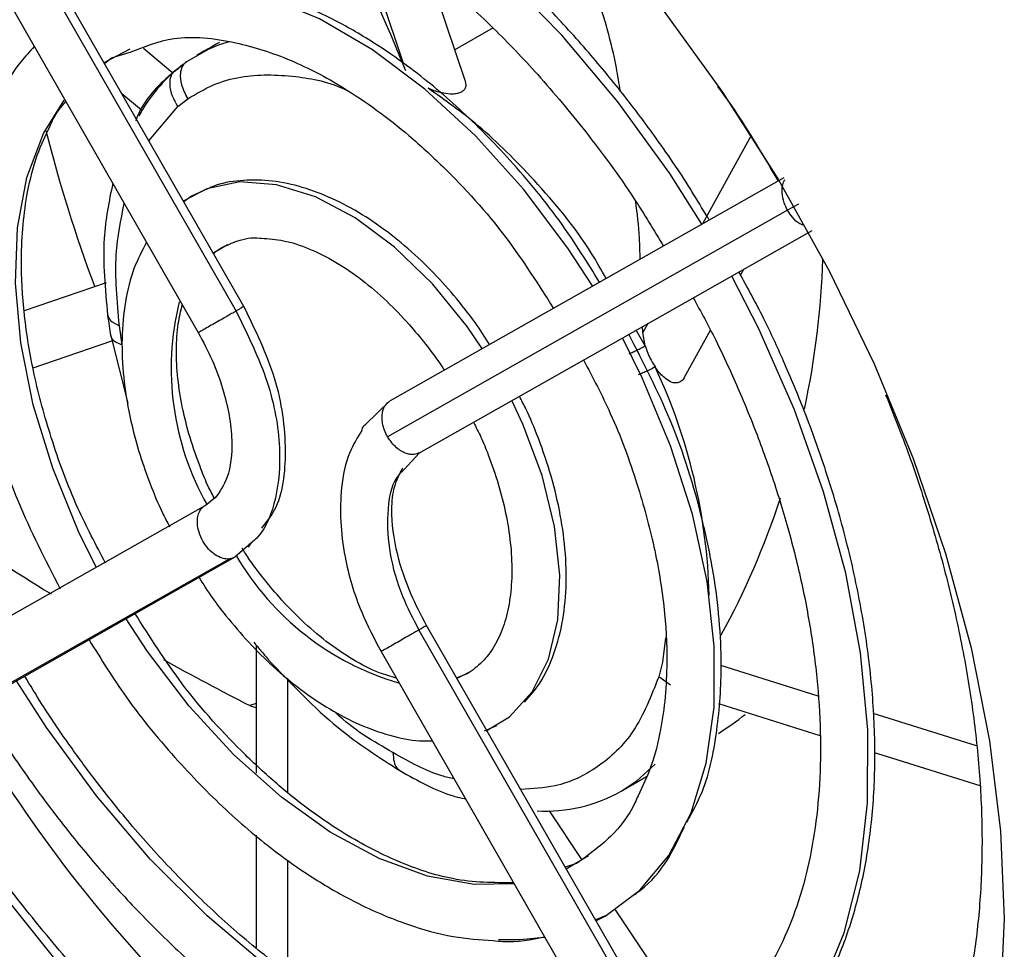
# Model space of a CAD drawing. Extents: x 0.7 to 37.3, y 0.2 to 27.2.
# Drawn here: x 19.1 to 19.9, y 22.7 to 23.4 of the extents above; entities that cross this region are included whole.
import ezdxf

# ---------------------------------------------------------------- set-up
doc = ezdxf.new("R2010")
doc.units = 0
doc.header["$LTSCALE"] = 0.75
doc.header["$MEASUREMENT"] = 0
doc.layers.get('0').update_dxf_attribs({"linetype": 'CONTINUOUS'})

msp = doc.modelspace()

# ---------------------------------------------------------------- linework, layer by layer
for p, q in [((18.98185, 23.75774), (19.30639, 23.19177)), ((19.40315, 23.51461), (19.44334, 23.39502)), ((19.49421, 23.38059), (19.46388, 23.47082)), ((19.51707, 23.4238), (19.48576, 23.40573)), ((19.19822, 23.39536), (19.21965, 23.40667)), ((19.23064, 23.40729), (19.25462, 23.38712)), ((19.30075, 23.4125), (19.2926, 23.40985)), ((19.19864, 23.39456), (19.20445, 23.39919)), ((19.20445, 23.39919), (19.21963, 23.40389)), ((19.28009, 23.40469), (19.27413, 23.40124)), ((19.2288, 23.35638), (19.21283, 23.3698)), ((19.25861, 23.35934), (19.26684, 23.36567)), ((19.23487, 23.33136), (19.25861, 23.35934)), ((19.72858, 23.33563), (19.68877, 23.26315)), ((19.26979, 23.28602), (19.26359, 23.28128)), ((19.28, 23.29058), (19.26979, 23.28602)), ((19.7674, 23.27937), (19.75852, 23.27433)), ((19.75852, 23.27433), (19.43065, 23.08884)), ((19.28744, 23.2391), (19.29941, 23.2463)), ((19.72001, 23.22121), (19.72269, 23.2261)), ((19.19994, 23.21491), (19.13281, 23.19185)), ((19.21317, 23.16406), (19.2108, 23.17977)), ((19.64394, 23.18155), (19.63989, 23.17416)), ((19.64182, 23.16338), (19.63439, 23.17614)), ((19.63989, 23.17416), (19.63971, 23.17915)), ((19.64182, 23.16338), (19.63989, 23.17416)), ((19.67408, 23.13759), (19.69525, 23.17614)), ((19.14014, 23.14522), (19.20468, 23.1674)), ((19.20366, 23.17143), (19.21765, 23.11643)), ((19.41247, 23.09896), (19.43254, 23.11819)), ((19.4569, 23.07573), (19.44422, 23.06191)), ((19.28114, 23.03254), (19.28975, 23.03966)), ((18.95327, 22.84705), (19.28114, 23.03254)), ((19.31657, 22.99817), (19.31973, 23.0027)), ((19.31584, 22.99925), (19.3055, 22.99007)), ((18.97315, 22.80315), (19.30103, 22.98864)), ((19.3055, 22.99007), (18.97762, 22.80458)), ((19.45625, 22.93042), (19.7808, 22.36445)), ((19.65841, 22.924), (19.6561, 22.90417)), ((19.32287, 22.9181), (19.32287, 22.81314)), ((19.6561, 22.90417), (19.65285, 22.89195)), ((19.78365, 22.87615), (19.70376, 22.90122)), ((19.34885, 22.7972), (19.34885, 22.8907)), ((19.49573, 22.89464), (19.48731, 22.89114)), ((19.49771, 22.89583), (19.48745, 22.89059)), ((19.66259, 22.88522), (19.65285, 22.89195)), ((19.32287, 22.87025), (19.31766, 22.86846)), ((19.70197, 22.87014), (19.78507, 22.84407)), ((19.91337, 22.83546), (19.82861, 22.86205)), ((19.51, 22.84768), (19.52021, 22.85224)), ((19.62216, 22.79838), (19.64279, 22.81029)), ((19.58983, 22.74248), (19.56334, 22.78216)), ((19.32287, 22.76243), (19.32287, 22.6701)), ((19.59536, 22.74534), (19.57696, 22.73453)), ((19.34885, 22.64992), (19.34885, 22.74173)), ((19.58555, 22.73907), (19.57618, 22.73617)), ((19.6009, 22.69305), (19.61003, 22.69667)), ((19.68894, 22.59399), (19.61738, 22.70121))]:
    msp.add_line(p, q)
at = {"flags": 128}
for points in [[(19.0786, 23.80644), (19.13402, 23.80191), (19.19156, 23.78954), (19.25064, 23.76945), (19.31064, 23.74186), (19.37094, 23.70705), (19.43094, 23.66536), (19.49002, 23.61724), (19.54756, 23.56318), (19.60298, 23.50372), (19.65571, 23.43948), (19.70521, 23.37112), (19.75097, 23.29934), (19.79252, 23.22488), (19.82944, 23.14849), (19.86134, 23.07097), (19.8879, 22.99312), (19.90885, 22.91572), (19.92396, 22.83957), (19.9331, 22.76546), (19.93615, 22.69414), (19.9331, 22.62635)], [(19.31278, 23.1955), (19.16593, 23.45159), (18.98824, 23.76147)], [(18.95085, 23.74008), (19.0977, 23.48399), (19.2754, 23.17411)], [(19.68824, 23.26311), (19.66195, 23.30438), (19.61936, 23.36328), (19.5735, 23.4179), (19.52504, 23.46743), (19.47468, 23.51115), (19.42316, 23.54842), (19.37122, 23.57871), (19.31964, 23.60156), (19.26915, 23.61665), (19.2205, 23.62376), (19.1744, 23.62278), (19.13765, 23.61558)], [(19.59858, 23.21248), (19.57849, 23.24326), (19.5421, 23.29156), (19.50273, 23.33534), (19.46116, 23.3737), (19.41824, 23.40586), (19.37485, 23.43116), (19.33187, 23.4491), (19.29018, 23.4593), (19.25062, 23.46155), (19.214, 23.45582), (19.18106, 23.44222), (19.17383, 23.43784)], [(19.2926, 23.40985), (19.2841, 23.40638), (19.26591, 23.39602)], [(19.1921, 22.98145), (19.17735, 23.01126), (19.1561, 23.06304), (19.14018, 23.11495), (19.12995, 23.16584), (19.12565, 23.21457), (19.12736, 23.26006), (19.13505, 23.30127), (19.14855, 23.33731), (19.16547, 23.36471)], [(19.75542, 23.30086), (19.60169, 23.21389), (19.43263, 23.11824)], [(19.50794, 23.16144), (19.49582, 23.17904), (19.46735, 23.214), (19.43642, 23.24403), (19.40408, 23.26811), (19.37143, 23.2854), (19.33958, 23.29534), (19.30962, 23.29757), (19.28257, 23.29202), (19.26313, 23.28174)], [(19.4568, 23.07567), (19.60515, 23.1596), (19.77854, 23.25769)], [(19.69002, 22.53749), (19.69754, 22.54153), (19.73217, 22.56622), (19.76189, 22.59824), (19.78626, 22.63713), (19.80492, 22.68232), (19.81761, 22.73315), (19.82413, 22.78888), (19.8244, 22.8487), (19.8184, 22.91173), (19.80623, 22.97705), (19.78806, 23.04372), (19.76416, 23.11076), (19.73488, 23.17719), (19.71271, 23.22043)], [(19.60138, 22.69206), (19.60894, 22.69604), (19.63752, 22.71724), (19.66116, 22.74561), (19.67939, 22.78055), (19.69183, 22.82138), (19.69822, 22.86724), (19.69844, 22.91722), (19.69249, 22.97029), (19.68047, 23.02537), (19.66265, 23.08134), (19.63938, 23.13707), (19.62308, 23.16974)], [(19.51136, 22.84781), (19.53066, 22.85938), (19.54926, 22.87966), (19.56261, 22.9064), (19.57026, 22.93867), (19.57193, 22.97539), (19.56758, 23.0153), (19.55736, 23.05704), (19.5416, 23.0992), (19.5326, 23.11841)], [(19.53424, 22.7223), (19.50151, 22.72178), (19.46342, 22.72863), (19.42381, 22.74308), (19.38355, 22.76482), (19.34355, 22.79336), (19.30469, 22.82805), (19.26786, 22.86813), (19.23386, 22.91271), (19.21572, 22.94027)], [(19.78719, 22.36818), (19.64034, 22.62427), (19.46264, 22.93415)], [(19.42526, 22.91276), (19.57211, 22.65667), (19.7498, 22.34679)], [(19.62467, 22.56482), (19.6156, 22.5628), (19.57272, 22.55861), (19.52705, 22.56247), (19.47929, 22.57433), (19.4302, 22.59398), (19.38056, 22.62113), (19.33115, 22.65535), (19.28274, 22.69609), (19.2361, 22.74271), (19.19197, 22.79448), (19.15104, 22.85058), (19.12654, 22.88883)], [(19.72112, 22.40131), (19.70086, 22.39552), (19.65253, 22.38815), (19.60118, 22.38876), (19.54741, 22.39735), (19.49186, 22.41381), (19.43517, 22.43796), (19.37801, 22.46951), (19.32105, 22.50808), (19.26495, 22.55324), (19.21038, 22.60444), (19.15798, 22.66109), (19.10835, 22.72253), (19.06209, 22.78803), (19.03224, 22.83548)], [(19.82958, 22.83011), (19.83928, 22.82707), (19.91599, 22.803)], [(19.62216, 22.79838), (19.63492, 22.80691), (19.64992, 22.8206)], [(19.52165, 22.67674), (19.53938, 22.67671), (19.55908, 22.67873)]]:
    msp.add_lwpolyline(points, dxfattribs=at)
for centre, radius, start, end in [((19.34583, 23.28645), 0.13581, 130.85577, 151.22834), ((20.33755, 23.64036), 1.22447, 194.21333, 200.4891), ((19.4806, 23.14469), 0.22736, 166.08863, 209.44196), ((19.22535, 22.94665), 0.46907, 1.49143, 25.14626), ((19.5044, 23.10701), 0.22923, 210.39752, 253.56499), ((20.09193, 23.44408), 1.16513, 209.88765, 237.99009), ((19.55977, 22.90888), 0.1269, 266.99056, 299.44763)]:
    msp.add_arc(centre, radius, start, end)
for centre, major_axis, ratio, start_param, end_param in [((19.5213, 23.14204), (-0.11773, 0.33391), 0.043227, 5.52751, 6.291255), ((19.5213, 23.14204), (0.10917, 0.40868), 0.594133, 4.795803, 5.094884), ((19.5213, 23.14204), (0.10917, 0.40868), 0.594133, 4.321412, 4.617592), ((19.54352, 23.14968), (0.8596, -0.40619), 0.370378, 4.309014, 4.423901), ((19.54352, 23.14968), (0.8596, -0.40619), 0.370378, 4.53904, 4.623857), ((19.5213, 23.14204), (0.29885, 0.26391), 0.867381, 4.559126, 4.626731)]:
    msp.add_ellipse(centre, major_axis=major_axis, ratio=ratio, start_param=start_param, end_param=end_param)
for points, knots in [([(19.69436, 23.26632), (19.68598, 23.2802), (19.67274, 23.30212), (19.64936, 23.33565), (19.6252, 23.36811), (19.595, 23.40477), (19.5621, 23.44081), (19.52656, 23.4756), (19.48904, 23.50809), (19.45006, 23.53757), (19.4101, 23.56347), (19.36962, 23.58533), (19.32905, 23.60282), (19.28879, 23.61565), (19.2492, 23.62366), (19.21071, 23.62654), (19.17397, 23.62473), (19.15126, 23.61921), (19.14012, 23.6165)], [0, 0, 0, 0, 0.057937, 0.091506, 0.147045, 0.204361, 0.265476, 0.328819, 0.393756, 0.459793, 0.526588, 0.593903, 0.661562, 0.729454, 0.797517, 0.865738, 0.934168, 1, 1, 1, 1]), ([(19.1563, 23.57037), (19.16812, 23.57316), (19.19165, 23.5787), (19.22937, 23.57852), (19.26976, 23.57286), (19.31177, 23.56086), (19.35564, 23.54225), (19.39748, 23.51922), (19.43794, 23.49205), (19.47791, 23.4605), (19.51655, 23.42516), (19.55557, 23.38439), (19.59436, 23.33785), (19.62915, 23.29074), (19.64885, 23.25819), (19.65679, 23.24506)], [0, 0, 0, 0, 0.082519, 0.164322, 0.238572, 0.32584, 0.404569, 0.481065, 0.55504, 0.626234, 0.702487, 0.773726, 0.854388, 0.941265, 1, 1, 1, 1]), ([(19.60436, 23.2154), (19.5944, 23.23144), (19.57223, 23.26711), (19.53283, 23.31456), (19.49017, 23.35801), (19.45227, 23.38936), (19.41746, 23.41335), (19.38254, 23.43334), (19.34436, 23.44945), (19.30637, 23.46016), (19.28369, 23.46159), (19.27283, 23.46228)], [0, 0, 0, 0, 0.114617, 0.255023, 0.381526, 0.504726, 0.584125, 0.678558, 0.796948, 0.902775, 1, 1, 1, 1]), ([(19.62153, 23.37195), (19.62045, 23.37841), (19.61558, 23.40766), (19.60622, 23.43943), (19.59754, 23.4624), (19.59511, 23.46885)], [0, 0, 0, 0, 0.169286, 0.766677, 1, 1, 1, 1]), ([(19.21963, 23.40389), (19.23122, 23.40851), (19.25669, 23.41868), (19.30217, 23.41418), (19.3498, 23.39933), (19.38921, 23.3788), (19.42161, 23.35702), (19.44891, 23.33547), (19.48495, 23.30234), (19.52691, 23.25658), (19.55401, 23.2138), (19.56655, 23.19401)], [0, 0, 0, 0, 0.125737, 0.276514, 0.39931, 0.51126, 0.582972, 0.652001, 0.726047, 0.873228, 1, 1, 1, 1]), ([(19.14098, 23.40851), (19.13722, 23.40446), (19.12025, 23.38624), (19.10115, 23.34553), (19.08784, 23.28923), (19.08501, 23.23902), (19.08748, 23.19522), (19.09265, 23.15686), (19.10391, 23.10408), (19.12415, 23.03811), (19.15004, 22.98796), (19.16231, 22.96421)], [0, 0, 0, 0, 0.046677, 0.210145, 0.343995, 0.465823, 0.543741, 0.61866, 0.698306, 0.857137, 1, 1, 1, 1]), ([(19.29295, 23.4121), (19.29293, 23.41209), (19.29286, 23.41206), (19.29143, 23.41121), (19.28896, 23.40977), (19.2855, 23.40778), (19.28243, 23.40604), (19.28062, 23.40498), (19.28009, 23.40468)], [0, 0, 0, 0, 0.086655, 0.295022, 0.50507, 0.687214, 0.909976, 1, 1, 1, 1]), ([(19.26364, 23.39413), (19.26186, 23.39273), (19.25832, 23.38992), (19.25576, 23.38796), (19.25448, 23.38698)], [0, 0, 0, 0, 0.500814, 1, 1, 1, 1]), ([(19.25699, 23.38917), (19.25772, 23.38983), (19.25914, 23.39114), (19.26217, 23.39345), (19.26465, 23.39516), (19.26591, 23.39602)], [0, 0, 0, 0, 0.337796, 0.666001, 1, 1, 1, 1]), ([(19.26591, 23.39602), (19.26476, 23.39512), (19.2629, 23.39363), (19.26142, 23.39028), (19.26038, 23.38515), (19.26132, 23.37633), (19.26487, 23.36947), (19.26684, 23.36567)], [0, 0, 0, 0, 0.148306, 0.242313, 0.354333, 0.641647, 1, 1, 1, 1]), ([(19.2549, 23.38748), (19.24409, 23.37782), (19.23181, 23.36686), (19.2249, 23.34981), (19.22408, 23.34777)], [0, 0, 0, 0, 0.880537, 1, 1, 1, 1]), ([(19.25699, 23.38917), (19.25624, 23.38864), (19.25465, 23.38751), (19.25303, 23.38479), (19.25206, 23.38134), (19.25187, 23.3757), (19.25364, 23.36793), (19.25695, 23.3622), (19.25861, 23.35934)], [0, 0, 0, 0, 0.095033, 0.199405, 0.315293, 0.443038, 0.721908, 1, 1, 1, 1]), ([(19.26684, 23.36567), (19.27373, 23.36981), (19.28712, 23.37787), (19.31611, 23.386), (19.35271, 23.38554), (19.38305, 23.37962), (19.39761, 23.3726), (19.39764, 23.37258)], [0, 0, 0, 0, 0.194654, 0.378288, 0.710914, 0.999391, 1, 1, 1, 1]), ([(19.49399, 23.38119), (19.49447, 23.37945), (19.49521, 23.37677), (19.49384, 23.37328), (19.49147, 23.37113), (19.48786, 23.36981), (19.48284, 23.36935), (19.47523, 23.37027), (19.46866, 23.37231), (19.46468, 23.37401), (19.46384, 23.37437)], [0, 0, 0, 0, 0.175277, 0.269146, 0.363772, 0.445827, 0.546181, 0.694141, 0.935514, 1, 1, 1, 1]), ([(19.60978, 23.21846), (19.60589, 23.22537), (19.58926, 23.25495), (19.55313, 23.29775), (19.50763, 23.34344), (19.47773, 23.36456), (19.46384, 23.37437)], [0, 0, 0, 0, 0.10369, 0.444055, 0.741899, 1, 1, 1, 1]), ([(19.70108, 23.37569), (19.7028, 23.37341), (19.72106, 23.34922), (19.73661, 23.32245), (19.7507, 23.29819)], [0, 0, 0, 0, 0.094222, 1, 1, 1, 1]), ([(19.1541, 23.34363), (19.15492, 23.34561), (19.15813, 23.35342), (19.16311, 23.35918), (19.16682, 23.36346)], [0, 0, 0, 0, 0.254282, 1, 1, 1, 1]), ([(19.19945, 22.98522), (19.19157, 23.00016), (19.17379, 23.03387), (19.1547, 23.08631), (19.14019, 23.13947), (19.13209, 23.1887), (19.12928, 23.24011), (19.13352, 23.28362), (19.14242, 23.31949), (19.15032, 23.33582), (19.1541, 23.34363)], [0, 0, 0, 0, 0.113586, 0.256235, 0.384417, 0.509211, 0.633719, 0.800685, 0.904715, 1, 1, 1, 1]), ([(19.20532, 23.29631), (19.2023, 23.28169), (19.19554, 23.2489), (19.19913, 23.20993), (19.20111, 23.18834)], [0, 0, 0, 0, 0.446181, 1, 1, 1, 1]), ([(19.51413, 23.16435), (19.51039, 23.17036), (19.50347, 23.18145), (19.48959, 23.19924), (19.47322, 23.21838), (19.45264, 23.23875), (19.4304, 23.25726), (19.4067, 23.27323), (19.38223, 23.28591), (19.35753, 23.29473), (19.33307, 23.29938), (19.30954, 23.29925), (19.29165, 23.29616), (19.28249, 23.29177), (19.28, 23.29058)], [0, 0, 0, 0, 0.06136, 0.11322, 0.198545, 0.285921, 0.378427, 0.473562, 0.570392, 0.668131, 0.766285, 0.864604, 0.963244, 1, 1, 1, 1]), ([(19.75852, 23.27433), (19.75749, 23.27639), (19.75518, 23.28097), (19.75386, 23.28755), (19.75405, 23.29319), (19.75481, 23.29692), (19.75598, 23.29875), (19.7564, 23.29941)], [0, 0, 0, 0, 0.249147, 0.554455, 0.724366, 0.900526, 1, 1, 1, 1]), ([(19.2108, 23.17977), (19.20897, 23.19981), (19.20566, 23.23614), (19.21197, 23.26628), (19.21479, 23.2798)], [0, 0, 0, 0, 0.551719, 1, 1, 1, 1]), ([(19.63769, 23.23426), (19.63754, 23.24004), (19.6371, 23.25677), (19.63525, 23.2718), (19.63404, 23.28164)], [0, 0, 0, 0, 0.345326, 1, 1, 1, 1]), ([(19.77137, 23.26209), (19.77045, 23.26243), (19.7671, 23.26363), (19.76259, 23.26818), (19.75978, 23.27242), (19.75852, 23.27433)], [0, 0, 0, 0, 0.173069, 0.62842, 1, 1, 1, 1]), ([(19.29427, 23.24362), (19.2987, 23.24565), (19.30823, 23.25004), (19.31954, 23.25238), (19.32684, 23.25152), (19.3273, 23.25147)], [0, 0, 0, 0, 0.448546, 0.965291, 1, 1, 1, 1]), ([(19.23303, 23.24799), (19.22944, 23.24123), (19.2217, 23.22662), (19.21515, 23.19981), (19.21226, 23.1696), (19.21366, 23.13798), (19.21878, 23.10585), (19.22647, 23.07648), (19.23588, 23.05), (19.24388, 23.03027), (19.24999, 23.0188), (19.25204, 23.01497)], [0, 0, 0, 0, 0.116977, 0.2525406, 0.3870582, 0.5189396, 0.6449399, 0.7698431, 0.8611976, 0.9536224, 1, 1, 1, 1]), ([(19.3273, 23.25147), (19.33318, 23.25108), (19.34532, 23.25028), (19.36598, 23.24356), (19.38774, 23.23272), (19.40931, 23.21803), (19.42963, 23.20061), (19.44705, 23.18266), (19.4623, 23.16412), (19.47194, 23.15147), (19.47662, 23.14394), (19.47699, 23.14334)], [0, 0, 0, 0, 0.131431, 0.271068, 0.409495, 0.545161, 0.673321, 0.793781, 0.886115, 0.990898, 1, 1, 1, 1]), ([(19.28792, 23.23885), (19.28889, 23.23978), (19.29084, 23.24167), (19.29312, 23.24297), (19.29427, 23.24362)], [0, 0, 0, 0, 0.496158, 1, 1, 1, 1]), ([(19.76347, 22.60002), (19.76914, 22.60742), (19.78282, 22.62527), (19.79961, 22.6591), (19.81432, 22.70017), (19.82433, 22.74524), (19.82977, 22.79353), (19.83058, 22.84452), (19.82683, 22.89752), (19.81871, 22.95174), (19.80652, 23.00617), (19.79099, 23.059), (19.77373, 23.10716), (19.75619, 23.14906), (19.73868, 23.18728), (19.72551, 23.21126), (19.71863, 23.2238)], [0, 0, 0, 0, 0.056497, 0.136279, 0.216216, 0.29623, 0.376207, 0.456014, 0.53547, 0.614294, 0.691983, 0.767376, 0.836957, 0.894645, 0.944936, 1, 1, 1, 1]), ([(19.28852, 23.03864), (19.28657, 23.04234), (19.28213, 23.05076), (19.27558, 23.06741), (19.26829, 23.08831), (19.26216, 23.1126), (19.25829, 23.13681), (19.25713, 23.16018), (19.25834, 23.18066), (19.26112, 23.19186), (19.26236, 23.19684)], [0, 0, 0, 0, 0.065705, 0.149515, 0.28698, 0.427063, 0.574486, 0.725126, 0.877691, 1, 1, 1, 1]), ([(19.68116, 23.2026), (19.68746, 23.19112), (19.6981, 23.17177), (19.7136, 23.13852), (19.72887, 23.10302), (19.74464, 23.06059), (19.75854, 23.01637), (19.77007, 22.97077), (19.77868, 22.9249), (19.78407, 22.87958), (19.78602, 22.83552), (19.78445, 22.79333), (19.77933, 22.75355), (19.77071, 22.71656), (19.75857, 22.68283), (19.74331, 22.65236), (19.73049, 22.63544), (19.72407, 22.62697)], [0, 0, 0, 0, 0.053027, 0.089444, 0.149667, 0.211769, 0.27792, 0.346395, 0.416493, 0.48767, 0.559567, 0.631958, 0.704717, 0.777835, 0.851408, 0.925646, 1, 1, 1, 1]), ([(19.20112, 23.1883), (19.20152, 23.18536), (19.20233, 23.17948), (19.20322, 23.1741), (19.20366, 23.17142)], [0, 0, 0, 0, 0.50045, 1, 1, 1, 1]), ([(19.20122, 23.18836), (19.20177, 23.18687), (19.20304, 23.18339), (19.20799, 23.18108), (19.2108, 23.17977)], [0, 0, 0, 0, 0.43031, 1, 1, 1, 1]), ([(19.30639, 23.19177), (19.3055, 23.19125), (19.30353, 23.19012), (19.29979, 23.18797), (19.29515, 23.18531), (19.28982, 23.18226), (19.28443, 23.17919), (19.27974, 23.17652), (19.27667, 23.1748), (19.27527, 23.17402), (19.2755, 23.17417), (19.27554, 23.17419)], [0, 0, 0, 0, 0.069663, 0.153141, 0.254211, 0.375931, 0.517658, 0.672209, 0.826763, 0.968487, 1, 1, 1, 1]), ([(19.31263, 23.19542), (19.31262, 23.19541), (19.31259, 23.19537), (19.31111, 23.1945), (19.30899, 23.19327), (19.3072, 23.19224), (19.30639, 23.19177)], [0, 0, 0, 0, 0.261906, 0.555368, 0.797744, 1, 1, 1, 1]), ([(19.30639, 23.19177), (19.31594, 23.17243), (19.33443, 23.13499), (19.34401, 23.08064), (19.3403, 23.03739), (19.32977, 23.01036), (19.31878, 23.00159), (19.31584, 22.99925)], [0, 0, 0, 0, 0.256808, 0.497397, 0.710939, 0.922762, 1, 1, 1, 1]), ([(19.32752, 23.01388), (19.3313, 23.01863), (19.34389, 23.03443), (19.34932, 23.07744), (19.34161, 23.13667), (19.32234, 23.176), (19.31278, 23.1955)], [0, 0, 0, 0, 0.121289, 0.40379, 0.704304, 1, 1, 1, 1]), ([(19.20378, 23.17145), (19.20381, 23.17113), (19.204, 23.16936), (19.20687, 23.1666), (19.21107, 23.16491), (19.21317, 23.16406)], [0, 0, 0, 0, 0.0975437, 0.5494019, 1, 1, 1, 1]), ([(19.2754, 23.17411), (19.2794, 23.16659), (19.28745, 23.15145), (19.29863, 23.12077), (19.30467, 23.08588), (19.30098, 23.05492), (19.29287, 23.04361), (19.28912, 23.03838)], [0, 0, 0, 0, 0.136883, 0.275614, 0.545036, 0.789686, 1, 1, 1, 1]), ([(19.6758, 22.77306), (19.68028, 22.78101), (19.69305, 22.80362), (19.70176, 22.84943), (19.70505, 22.89918), (19.70251, 22.94306), (19.69735, 22.98139), (19.68608, 23.03418), (19.66602, 23.09969), (19.64036, 23.14941), (19.62834, 23.17272)], [0, 0, 0, 0, 0.084369, 0.240058, 0.381763, 0.472393, 0.559535, 0.652175, 0.836921, 1, 1, 1, 1]), ([(19.62862, 23.15684), (19.62939, 23.15717), (19.63127, 23.15797), (19.63439, 23.15947), (19.63819, 23.16136), (19.64044, 23.16261), (19.64182, 23.16338)], [0, 0, 0, 0, 0.18173, 0.440425, 0.657512, 1, 1, 1, 1]), ([(19.64182, 23.16338), (19.6425, 23.16129), (19.64386, 23.15718), (19.64662, 23.15132), (19.64884, 23.14776), (19.64996, 23.14597)], [0, 0, 0, 0, 0.337795, 0.666, 1, 1, 1, 1]), ([(19.59121, 23.15171), (19.59886, 23.13721), (19.6164, 23.10394), (19.63529, 23.05194), (19.64981, 22.99879), (19.65791, 22.94956), (19.66071, 22.89815), (19.65648, 22.85464), (19.64758, 22.81877), (19.63968, 22.80244), (19.6359, 22.79463)], [0, 0, 0, 0, 0.110622, 0.253748, 0.382359, 0.50757, 0.632494, 0.800019, 0.904396, 1, 1, 1, 1]), ([(19.64996, 23.14597), (19.64858, 23.14521), (19.64632, 23.14398), (19.64247, 23.1422), (19.6391, 23.14072), (19.63699, 23.13996), (19.63602, 23.1396)], [0, 0, 0, 0, 0.328464, 0.536664, 0.784768, 1, 1, 1, 1]), ([(19.67395, 23.13765), (19.67373, 23.13718), (19.67295, 23.13548), (19.67072, 23.13363), (19.66742, 23.13261), (19.66328, 23.13325), (19.65759, 23.13659), (19.65309, 23.14145), (19.65051, 23.14518), (19.64996, 23.14597)], [0, 0, 0, 0, 0.047619, 0.170926, 0.277852, 0.408626, 0.601433, 0.915967, 1, 1, 1, 1]), ([(19.83885, 23.12314), (19.8434, 23.11193), (19.85496, 23.08347), (19.87087, 23.03689), (19.88666, 22.98335), (19.89958, 22.92892), (19.90936, 22.87446), (19.91568, 22.8207), (19.91839, 22.76825), (19.91739, 22.71769), (19.91266, 22.6695), (19.90421, 22.62409), (19.89208, 22.58181), (19.87631, 22.54298), (19.85701, 22.50776), (19.83398, 22.47675), (19.81319, 22.45433), (19.79901, 22.44408), (19.79479, 22.44103)], [0, 0, 0, 0, 0.039104, 0.099366, 0.161873, 0.225999, 0.291247, 0.357275, 0.423846, 0.490804, 0.558053, 0.625563, 0.693364, 0.761549, 0.830269, 0.899729, 0.970166, 1, 1, 1, 1]), ([(19.43065, 23.08884), (19.42973, 23.09064), (19.42792, 23.09415), (19.42645, 23.09962), (19.42596, 23.10463), (19.42637, 23.10895), (19.42745, 23.1124), (19.42929, 23.11574), (19.4313, 23.11726), (19.43254, 23.11819)], [0, 0, 0, 0, 0.173691, 0.338865, 0.489323, 0.622253, 0.737773, 0.837741, 1, 1, 1, 1]), ([(19.54291, 22.87122), (19.54728, 22.87625), (19.55719, 22.88767), (19.56765, 22.9107), (19.57494, 22.93836), (19.57771, 22.96868), (19.57635, 23.00027), (19.57122, 23.03241), (19.56353, 23.06178), (19.55412, 23.08826), (19.54632, 23.10755), (19.54045, 23.11858), (19.53864, 23.12197)], [0, 0, 0, 0, 0.0952509, 0.2162049, 0.3372582, 0.4573779, 0.5751425, 0.6876561, 0.7991905, 0.8807662, 0.9632985, 1, 1, 1, 1]), ([(19.40951, 23.09393), (19.40989, 23.09525), (19.41049, 23.09738), (19.41192, 23.09852), (19.41247, 23.09896)], [0, 0, 0, 0, 0.615906, 1, 1, 1, 1]), ([(19.50096, 23.10065), (19.50309, 23.09661), (19.50771, 23.08785), (19.51443, 23.07085), (19.52171, 23.04995), (19.52784, 23.02566), (19.53169, 23.00147), (19.53292, 22.97802), (19.5314, 22.95627), (19.52717, 22.93686), (19.52037, 22.92019), (19.51107, 22.90651), (19.5024, 22.89869), (19.49686, 22.89533), (19.49573, 22.89464)], [0, 0, 0, 0, 0.045869, 0.099402, 0.187208, 0.276687, 0.370855, 0.467076, 0.564527, 0.662858, 0.762516, 0.864889, 0.972428, 1, 1, 1, 1]), ([(19.40951, 23.09393), (19.40591, 23.08818), (19.39771, 23.0751), (19.3906, 23.04085), (19.39265, 22.99541), (19.40657, 22.94837), (19.41966, 22.92344), (19.42526, 22.91276)], [0, 0, 0, 0, 0.138227, 0.314386, 0.608529, 0.832243, 1, 1, 1, 1]), ([(19.4569, 23.07573), (19.45546, 23.07512), (19.45314, 23.07413), (19.44935, 23.07422), (19.44583, 23.07502), (19.44191, 23.07683), (19.43783, 23.07978), (19.43386, 23.0838), (19.43174, 23.08713), (19.43065, 23.08884)], [0, 0, 0, 0, 0.162259, 0.262227, 0.377747, 0.510675, 0.661135, 0.826309, 1, 1, 1, 1]), ([(19.44422, 23.06191), (19.4421, 23.0599), (19.43381, 23.05198), (19.42955, 23.02727), (19.4314, 22.99356), (19.44085, 22.96009), (19.45149, 22.93959), (19.45625, 22.93042)], [0, 0, 0, 0, 0.089295, 0.350876, 0.583049, 0.813353, 1, 1, 1, 1]), ([(19.46264, 22.93415), (19.45818, 22.94265), (19.44793, 22.96214), (19.43691, 22.99548), (19.433, 23.02528), (19.43566, 23.04881), (19.44057, 23.05841), (19.44313, 23.0634)], [0, 0, 0, 0, 0.168596, 0.386863, 0.663123, 0.824616, 1, 1, 1, 1]), ([(19.3055, 22.99007), (19.3046, 22.98965), (19.30264, 22.98872), (19.2989, 22.9884), (19.29428, 22.9893), (19.28898, 22.992), (19.28362, 22.99668), (19.279, 23.00304), (19.27584, 23.01024), (19.27451, 23.01724), (19.27484, 23.0232), (19.27639, 23.02766), (19.27854, 23.03074), (19.28033, 23.03198), (19.28114, 23.03254)], [0, 0, 0, 0, 0.051817, 0.113909, 0.189087, 0.279624, 0.385041, 0.5, 0.614958, 0.720377, 0.810914, 0.88609, 0.948183, 1, 1, 1, 1]), ([(19.43774, 22.89101), (19.43314, 22.8923), (19.42172, 22.89552), (19.40222, 22.90566), (19.3807, 22.9202), (19.36037, 22.93766), (19.34296, 22.9556), (19.32768, 22.97413), (19.31751, 22.9876), (19.31234, 22.99598), (19.31145, 22.99742)], [0, 0, 0, 0, 0.111609, 0.277444, 0.43997, 0.593504, 0.737815, 0.848431, 0.973959, 1, 1, 1, 1]), ([(19.27563, 22.97427), (19.27945, 22.96814), (19.28644, 22.95693), (19.30041, 22.93902), (19.31678, 22.91988), (19.33736, 22.89951), (19.3596, 22.881), (19.38329, 22.86504), (19.40778, 22.85231), (19.43244, 22.84369), (19.45248, 22.83931), (19.46372, 22.83958), (19.46718, 22.83966)], [0, 0, 0, 0, 0.077202, 0.141137, 0.24633, 0.354051, 0.468095, 0.585381, 0.704757, 0.825253, 0.946262, 1, 1, 1, 1]), ([(19.53392, 22.72328), (19.51766, 22.72328), (19.48805, 22.72327), (19.44011, 22.73912), (19.40081, 22.75943), (19.36839, 22.78124), (19.34109, 22.80279), (19.30505, 22.83592), (19.263, 22.88179), (19.23583, 22.9247), (19.22321, 22.94462)], [0, 0, 0, 0, 0.171026, 0.311573, 0.439706, 0.521784, 0.600791, 0.68554, 0.853997, 1, 1, 1, 1]), ([(19.45625, 22.93042), (19.45536, 22.9299), (19.4534, 22.92877), (19.44965, 22.92662), (19.44501, 22.92396), (19.43969, 22.92091), (19.4343, 22.91784), (19.4296, 22.91517), (19.42653, 22.91345), (19.42514, 22.91267), (19.42536, 22.91282), (19.42541, 22.91284)], [0, 0, 0, 0, 0.069664, 0.153142, 0.25421, 0.375932, 0.517656, 0.672207, 0.826761, 0.968485, 1, 1, 1, 1]), ([(19.46264, 22.93415), (19.46264, 22.93415), (19.46279, 22.93423), (19.46235, 22.93396), (19.46134, 22.93337), (19.45951, 22.9323), (19.4575, 22.93114), (19.45625, 22.93042)], [0, 0, 0, 0, 0.002448, 0.262114, 0.487776, 0.683053, 1, 1, 1, 1]), ([(19.18592, 22.92242), (19.19579, 22.90654), (19.21787, 22.87101), (19.25717, 22.8237), (19.29983, 22.78025), (19.33773, 22.7489), (19.37254, 22.7249), (19.40746, 22.70492), (19.44564, 22.68881), (19.48363, 22.6781), (19.50631, 22.67667), (19.51717, 22.67598)], [0, 0, 0, 0, 0.1136759, 0.2542313, 0.3808687, 0.5041996, 0.5836827, 0.6782163, 0.796732, 0.9026718, 1, 1, 1, 1]), ([(19.32098, 22.92037), (19.3229, 22.91804), (19.32673, 22.91339), (19.33083, 22.90864), (19.33288, 22.90627)], [0, 0, 0, 0, 0.499332, 1, 1, 1, 1]), ([(19.33287, 22.90628), (19.35164, 22.88644), (19.38611, 22.85002), (19.42362, 22.82608), (19.44071, 22.81518)], [0, 0, 0, 0, 0.5446645, 1, 1, 1, 1]), ([(19.62414, 22.56593), (19.61955, 22.56469), (19.60404, 22.56049), (19.5749, 22.55932), (19.53734, 22.56227), (19.49809, 22.57117), (19.45775, 22.58548), (19.4167, 22.60514), (19.37548, 22.62989), (19.33464, 22.65934), (19.29487, 22.69292), (19.25704, 22.72966), (19.22223, 22.76809), (19.19324, 22.80399), (19.16857, 22.83771), (19.14927, 22.86591), (19.13784, 22.88495), (19.13324, 22.89262)], [0, 0, 0, 0, 0.033368, 0.11272, 0.191197, 0.26909, 0.346617, 0.423889, 0.500907, 0.577534, 0.653468, 0.728015, 0.799371, 0.865571, 0.913016, 0.964973, 1, 1, 1, 1]), ([(19.65285, 22.89195), (19.64667, 22.87626), (19.63466, 22.84579), (19.60428, 22.81711), (19.57244, 22.80152), (19.54929, 22.80034), (19.53966, 22.79985)], [0, 0, 0, 0, 0.291834, 0.566608, 0.819795, 1, 1, 1, 1]), ([(19.09591, 22.8715), (19.10421, 22.85777), (19.11736, 22.836), (19.14064, 22.80261), (19.1648, 22.77015), (19.195, 22.73349), (19.2279, 22.69745), (19.26344, 22.66266), (19.30096, 22.63017), (19.33994, 22.60069), (19.3799, 22.57479), (19.42038, 22.55293), (19.46095, 22.53544), (19.50121, 22.52261), (19.5408, 22.5146), (19.57929, 22.51171), (19.61603, 22.51353), (19.63874, 22.51905), (19.64988, 22.52176)], [0, 0, 0, 0, 0.05735, 0.09094, 0.146513, 0.203865, 0.265019, 0.3284, 0.393378, 0.459456, 0.526293, 0.593649, 0.661351, 0.729286, 0.797391, 0.865654, 0.934127, 1, 1, 1, 1]), ([(19.32287, 22.86668), (19.32167, 22.86695), (19.31989, 22.86733), (19.3182, 22.86819), (19.31766, 22.86846)], [0, 0, 0, 0, 0.6780152, 1, 1, 1, 1]), ([(19.43505, 22.82992), (19.41907, 22.83906), (19.40267, 22.84843), (19.38747, 22.86333), (19.38709, 22.8637)], [0, 0, 0, 0, 0.974905, 1, 1, 1, 1]), ([(19.71842, 22.40152), (19.7105, 22.39901), (19.68994, 22.39249), (19.65368, 22.38854), (19.6105, 22.38897), (19.56544, 22.39544), (19.519, 22.40757), (19.47149, 22.42532), (19.42334, 22.44852), (19.37499, 22.47697), (19.3269, 22.51036), (19.27961, 22.54829), (19.23372, 22.59018), (19.19003, 22.63509), (19.1492, 22.68196), (19.11471, 22.72587), (19.08557, 22.76647), (19.06119, 22.80258), (19.04633, 22.82744), (19.03918, 22.8394)], [0, 0, 0, 0, 0.041797, 0.10852, 0.174695, 0.24045, 0.305912, 0.371176, 0.436293, 0.50127, 0.566056, 0.630537, 0.694485, 0.757408, 0.818088, 0.876458, 0.918199, 0.960643, 1, 1, 1, 1]), ([(19.48506, 22.80849), (19.48174, 22.80921), (19.46561, 22.81275), (19.44858, 22.82232), (19.43505, 22.82992)], [0, 0, 0, 0, 0.205338, 1, 1, 1, 1]), ([(19.43505, 22.82992), (19.43523, 22.82738), (19.43555, 22.82259), (19.43762, 22.81757), (19.43984, 22.81599), (19.44071, 22.81538)], [0, 0, 0, 0, 0.409785, 0.769202, 1, 1, 1, 1]), ([(19.00058, 22.81756), (19.01079, 22.80056), (19.02654, 22.77432), (19.05366, 22.73447), (19.08092, 22.69669), (19.11491, 22.65357), (19.15193, 22.61062), (19.19196, 22.56844), (19.23435, 22.52814), (19.2786, 22.49052), (19.32423, 22.45618), (19.37081, 22.42562), (19.41791, 22.39923), (19.46515, 22.37734), (19.51214, 22.3602), (19.55855, 22.34798), (19.60399, 22.34096), (19.64803, 22.33877), (19.67585, 22.34177), (19.68963, 22.34325)], [0, 0, 0, 0, 0.057042, 0.088021, 0.139332, 0.192353, 0.248964, 0.307729, 0.36807, 0.429529, 0.491785, 0.554609, 0.617836, 0.681343, 0.74505, 0.808905, 0.872889, 0.937016, 1, 1, 1, 1]), ([(19.00239, 22.81859), (19.00593, 22.81228), (19.02617, 22.77615), (19.0679, 22.71547), (19.12534, 22.63943), (19.18303, 22.57268), (19.22218, 22.53396), (19.24112, 22.51523)], [0, 0, 0, 0, 0.054637, 0.31269, 0.556316, 0.785362, 1, 1, 1, 1]), ([(19.44062, 22.81524), (19.45542, 22.8069), (19.47378, 22.79656), (19.49117, 22.79269), (19.49455, 22.79194)], [0, 0, 0, 0, 0.806084, 1, 1, 1, 1]), ([(19.6359, 22.79463), (19.63506, 22.79267), (19.6294, 22.7794), (19.61352, 22.75911), (19.59517, 22.74596), (19.58555, 22.73907)], [0, 0, 0, 0, 0.076297, 0.515938, 1, 1, 1, 1]), ([(19.63311, 22.7137), (19.63475, 22.71488), (19.64513, 22.72234), (19.66017, 22.73953), (19.6694, 22.75961), (19.67361, 22.76877)], [0, 0, 0, 0, 0.092629, 0.585966, 1, 1, 1, 1]), ([(19.51717, 22.67598), (19.51986, 22.67567), (19.53484, 22.67391), (19.54828, 22.67672), (19.55929, 22.67903)], [0, 0, 0, 0, 0.179927, 1, 1, 1, 1])]:
    msp.add_open_spline(points, degree=3, knots=knots)

doc.saveas('drawing.dxf')
